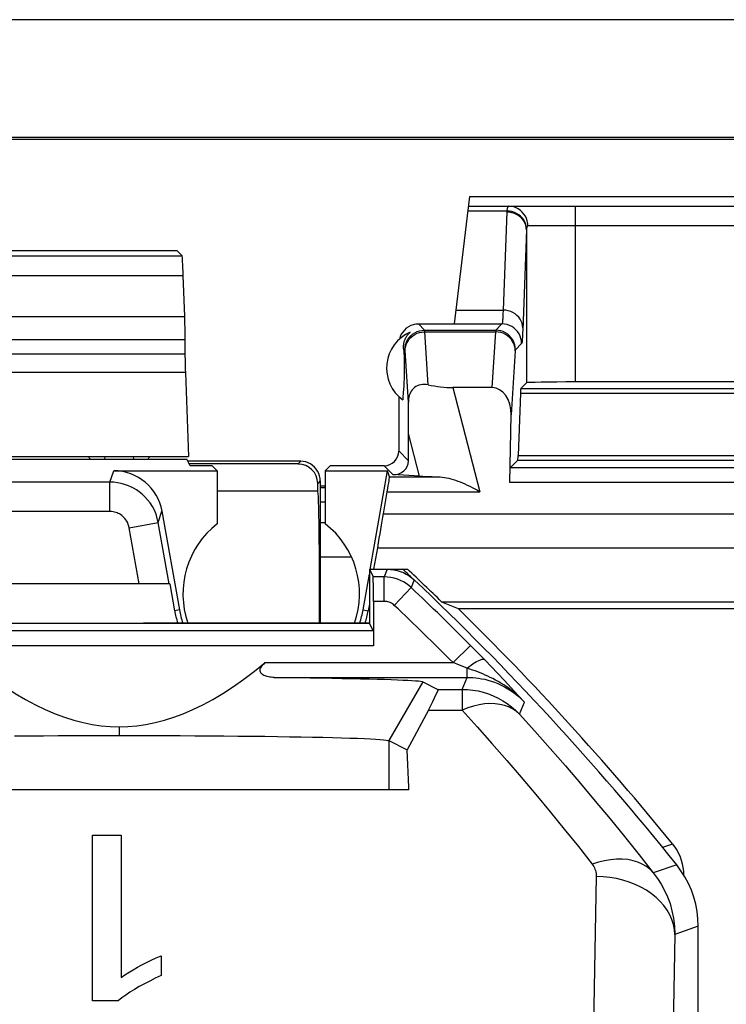
# Model space of a CAD drawing. Units: millimetres. Extents: x -22.4 to 22.4, y 39.4 to 92.1.
# Drawn here: x 4.2 to 11.4, y 82 to 92.1 of the extents above; entities that cross this region are included whole.
import ezdxf

# ---------------------------------------------------------------- set-up
doc = ezdxf.new("R2010")
doc.units = ezdxf.units.MM
doc.header["$LTSCALE"] = 16.335
doc.layers.get('0').update_dxf_attribs({"linetype": 'CONTINUOUS'})
for name, color, linetype in [('ASSI', 7, 'CONTINUOUS'), ('DRAFT', 7, 'CONTINUOUS'), ('RACCORDO', 7, 'CONTINUOUS'), ('SMUSSO', 7, 'CONTINUOUS')]:
    doc.layers.add(name, color=color, linetype=linetype)

msp = doc.modelspace()

# ---------------------------------------------------------------- linework, layer by layer
at = {"color": 7, "linetype": 'CONTINUOUS'}
for p, q in [((8.201, 84.235), (2.299, 84.235)), ((8.201, 84.235), (8.201, 84.262)), ((4.98, 82.083), (4.98, 83.773)), ((4.98, 83.773), (5.271, 83.773)), ((5.271, 83.773), (5.271, 82.323)), ((5.679, 82.544), (5.679, 82.342)), ((5.24, 82.083), (4.98, 82.083))]:
    msp.add_line(p, q, dxfattribs=at)
for points in [[(5.271, 82.323), (5.31, 82.35), (5.351, 82.376), (5.393, 82.401), (5.436, 82.427), (5.482, 82.451), (5.529, 82.475), (5.577, 82.499), (5.627, 82.522), (5.679, 82.544)], [(5.679, 82.342), (5.619, 82.314), (5.562, 82.286), (5.508, 82.258), (5.456, 82.23), (5.406, 82.201), (5.36, 82.172), (5.317, 82.142), (5.277, 82.113), (5.24, 82.083)]]:
    msp.add_lwpolyline(points, dxfattribs=at)
at = {"layer": 'ASSI', "color": 7, "linetype": 'CONTINUOUS'}
for p, q in [((8.149, 88.736), (8.149, 88.73)), ((8.149, 88.73), (8.151, 88.702)), ((8.151, 88.702), (8.152, 88.68)), ((8.152, 88.68), (8.153, 88.659)), ((8.153, 88.659), (8.154, 88.644)), ((8.154, 88.644), (8.154, 88.628)), ((8.154, 88.628), (8.155, 88.611)), ((8.155, 88.611), (8.155, 88.594)), ((8.155, 88.594), (8.155, 88.582)), ((8.155, 88.582), (8.156, 88.568)), ((8.156, 88.568), (8.156, 88.554)), ((8.156, 88.554), (8.156, 88.538)), ((8.155, 88.452), (8.154, 88.436)), ((8.156, 88.494), (8.155, 88.481)), ((8.155, 88.481), (8.155, 88.469)), ((8.155, 88.469), (8.155, 88.452)), ((8.156, 88.538), (8.156, 88.523)), ((8.156, 88.523), (8.156, 88.508)), ((8.156, 88.508), (8.156, 88.494)), ((8.15, 88.35), (8.148, 88.321)), ((8.151, 88.378), (8.15, 88.35)), ((8.152, 88.399), (8.151, 88.378)), ((8.153, 88.42), (8.152, 88.399)), ((8.154, 88.436), (8.153, 88.42)), ((8.1, 88.244), (8.1, 87.69)), ((8.145, 88.283), (8.142, 88.234)), ((8.148, 88.321), (8.145, 88.283)), ((8.142, 88.234), (8.14, 88.211)), ((7.8, 86.485), (7.8, 85.935)), ((7.8, 86.485), (7.839, 86.407)), ((7.8, 86.485), (7.982, 86.485)), ((7.841, 86.157), (7.841, 85.705)), ((4.06, 85.935), (7.8, 85.935)), ((7.84, 85.855), (7.8, 85.935)), ((8.885, 85.653), (8.835, 85.704)), ((8.948, 85.588), (8.885, 85.653)), ((8.975, 85.56), (8.948, 85.588)), ((8.345, 85.337), (8.499, 85.26)), ((8.401, 85.049), (8.186, 84.643)), ((7.998, 84.737), (8.186, 84.643)), ((8.201, 84.262), (8.186, 84.643)), ((8.201, 84.235), (2.299, 84.235)), ((8.201, 84.235), (8.201, 84.262)), ((4.98, 82.083), (4.98, 83.773)), ((4.98, 83.773), (5.271, 83.773)), ((5.271, 83.773), (5.271, 82.323)), ((11.15, 48.623), (11.15, 82.846)), ((5.679, 82.544), (5.679, 82.342)), ((5.24, 82.083), (4.98, 82.083))]:
    msp.add_line(p, q, dxfattribs=at)
at = {"layer": 'ASSI', "color": 250, "linetype": 'CONTINUOUS'}
for p, q in [((8.162, 88.722), (8.149, 88.736)), ((7.982, 86.485), (7.951, 86.407)), ((7.951, 86.407), (7.839, 86.407)), ((7.951, 86.157), (7.951, 86.407)), ((8.257, 86.375), (8.226, 86.297)), ((8.054, 86.116), (8.226, 86.297)), ((7.951, 86.157), (7.841, 86.157)), ((7.84, 85.855), (-7.84, 85.855)), ((7.841, 85.705), (-7.841, 85.705)), ((8.653, 85.532), (8.83, 85.708)), ((8.835, 85.704), (8.83, 85.708)), ((6.739, 85.532), (8.653, 85.532)), ((8.719, 85.507), (8.653, 85.532)), ((9.045, 85.488), (8.975, 85.56)), ((8.797, 85.477), (8.719, 85.507)), ((8.797, 85.382), (8.797, 85.477)), ((9.104, 85.426), (9.045, 85.488)), ((6.831, 85.382), (8.797, 85.382)), ((8.345, 85.337), (7.998, 84.737)), ((8.744, 85.26), (8.797, 85.382)), ((9.175, 85.351), (9.104, 85.426)), ((9.246, 85.275), (9.175, 85.351)), ((8.499, 85.26), (8.744, 85.26)), ((8.744, 85.26), (8.744, 85.049)), ((9.32, 85.195), (9.246, 85.275)), ((9.38, 85.13), (9.32, 85.195)), ((9.328, 85.007), (9.38, 85.13)), ((8.401, 85.049), (8.744, 85.049)), ((5.25, 84.879), (5.25, 84.789)), ((7.998, 84.737), (7.998, 84.235)), ((10.931, 83.47), (10.693, 83.39)), ((10.112, 83.351), (10.083, 81.836)), ((11.15, 82.846), (10.912, 82.762)), ((10.912, 82.762), (10.879, 81.065))]:
    msp.add_line(p, q, dxfattribs=at)
at = {"layer": 'ASSI', "color": 7, "linetype": 'CONTINUOUS'}
for points in [[(8.149, 88.736), (8.148, 88.744), (8.148, 88.753), (8.148, 88.761), (8.149, 88.769), (8.15, 88.777), (8.151, 88.784), (8.152, 88.792), (8.154, 88.799), (8.156, 88.807), (8.158, 88.814), (8.161, 88.821), (8.163, 88.828), (8.166, 88.835), (8.169, 88.842), (8.173, 88.848), (8.177, 88.855), (8.181, 88.861), (8.185, 88.867), (8.189, 88.873), (8.194, 88.879), (8.199, 88.885), (8.205, 88.891), (8.211, 88.896), (8.217, 88.902)], [(7.982, 86.485), (8.016, 86.483), (8.049, 86.479), (8.082, 86.472), (8.114, 86.462), (8.146, 86.45), (8.176, 86.435), (8.204, 86.417), (8.232, 86.397), (8.257, 86.375)], [(3.761, 85.532), (3.871, 85.444), (3.979, 85.363), (4.086, 85.288), (4.192, 85.219), (4.295, 85.158), (4.398, 85.102), (4.498, 85.054), (4.597, 85.011), (4.694, 84.975), (4.789, 84.945), (4.883, 84.921), (4.975, 84.902), (5.068, 84.889), (5.159, 84.881), (5.25, 84.879)], [(5.25, 84.879), (5.34, 84.881), (5.432, 84.889), (5.524, 84.902), (5.617, 84.921), (5.711, 84.945), (5.806, 84.975), (5.903, 85.011), (6.002, 85.053), (6.102, 85.102), (6.204, 85.157), (6.308, 85.219), (6.414, 85.288), (6.521, 85.362), (6.629, 85.444), (6.739, 85.532)], [(6.831, 85.382), (6.815, 85.382), (6.801, 85.383), (6.787, 85.385), (6.773, 85.387), (6.76, 85.39), (6.748, 85.393), (6.737, 85.397), (6.726, 85.401), (6.716, 85.407), (6.707, 85.413), (6.699, 85.42), (6.693, 85.427), (6.689, 85.436), (6.686, 85.445), (6.686, 85.455), (6.687, 85.465), (6.691, 85.475), (6.696, 85.484), (6.701, 85.493), (6.708, 85.501), (6.715, 85.509), (6.722, 85.517), (6.73, 85.525), (6.739, 85.532)], [(6.831, 85.382), (6.956, 85.381), (7.078, 85.379), (7.195, 85.378), (7.307, 85.376), (7.416, 85.374), (7.519, 85.372), (7.617, 85.37), (7.71, 85.368), (7.797, 85.366), (7.878, 85.364), (7.953, 85.362), (8.022, 85.36), (8.085, 85.357), (8.141, 85.355), (8.191, 85.352), (8.234, 85.35), (8.27, 85.347), (8.299, 85.345), (8.321, 85.342), (8.337, 85.34), (8.345, 85.337)], [(4.183, 84.785), (4.329, 84.786), (4.478, 84.787), (4.629, 84.788), (4.783, 84.789), (4.937, 84.789), (5.093, 84.789), (5.25, 84.789)], [(5.25, 84.789), (5.406, 84.789), (5.562, 84.789), (5.718, 84.789), (5.871, 84.788), (6.023, 84.787), (6.172, 84.786), (6.318, 84.785), (6.461, 84.784), (6.599, 84.782), (6.734, 84.781), (6.863, 84.779), (6.987, 84.777), (7.106, 84.775), (7.219, 84.773), (7.325, 84.771), (7.424, 84.768), (7.517, 84.766), (7.602, 84.763), (7.679, 84.761), (7.749, 84.758), (7.81, 84.755), (7.863, 84.752), (7.908, 84.749), (7.944, 84.746), (7.97, 84.743), (7.989, 84.74), (7.998, 84.737)], [(11.15, 82.846), (11.147, 82.921), (11.139, 82.995), (11.125, 83.069), (11.105, 83.141), (11.081, 83.212), (11.05, 83.281), (11.015, 83.347), (10.975, 83.41), (10.931, 83.47)], [(5.271, 82.323), (5.31, 82.35), (5.351, 82.376), (5.393, 82.401), (5.436, 82.427), (5.482, 82.451), (5.529, 82.475), (5.577, 82.499), (5.627, 82.522), (5.679, 82.544)], [(5.679, 82.342), (5.619, 82.314), (5.562, 82.286), (5.508, 82.258), (5.456, 82.23), (5.406, 82.201), (5.36, 82.172), (5.317, 82.142), (5.277, 82.113), (5.24, 82.083)]]:
    msp.add_lwpolyline(points, dxfattribs=at)
at = {"layer": 'ASSI', "color": 250, "linetype": 'CONTINUOUS'}
for points in [[(8.226, 86.297), (8.201, 86.319), (8.174, 86.339), (8.146, 86.356), (8.116, 86.371), (8.085, 86.384), (8.052, 86.394), (8.019, 86.401), (7.985, 86.405), (7.951, 86.407)], [(8.054, 86.116), (8.045, 86.124), (8.035, 86.131), (8.024, 86.138), (8.013, 86.144), (8.001, 86.148), (7.989, 86.152), (7.977, 86.155), (7.964, 86.156), (7.951, 86.157)], [(8.797, 85.477), (8.817, 85.493), (8.836, 85.508), (8.856, 85.522), (8.874, 85.534), (8.892, 85.544), (8.909, 85.552), (8.924, 85.559), (8.938, 85.563), (8.95, 85.566), (8.96, 85.566), (8.969, 85.564), (8.975, 85.56)], [(9.38, 85.13), (9.349, 85.161), (9.319, 85.19), (9.289, 85.217), (9.258, 85.241), (9.228, 85.264), (9.199, 85.285), (9.169, 85.305), (9.141, 85.323), (9.112, 85.34), (9.085, 85.355), (9.058, 85.369), (9.032, 85.382), (9.006, 85.394), (8.981, 85.406), (8.956, 85.417), (8.93, 85.427), (8.905, 85.437), (8.879, 85.447), (8.852, 85.457), (8.825, 85.467), (8.797, 85.477)], [(8.797, 85.382), (8.825, 85.382), (8.854, 85.38), (8.883, 85.377), (8.913, 85.373), (8.944, 85.368), (8.976, 85.362), (9.008, 85.354), (9.041, 85.344), (9.074, 85.332), (9.108, 85.319), (9.142, 85.304), (9.176, 85.286), (9.211, 85.266), (9.245, 85.244), (9.28, 85.22), (9.314, 85.193), (9.347, 85.163), (9.38, 85.13)], [(8.744, 85.26), (8.799, 85.258), (8.853, 85.253), (8.907, 85.244), (8.96, 85.231), (9.012, 85.214), (9.062, 85.194), (9.112, 85.171), (9.159, 85.144), (9.205, 85.114), (9.248, 85.081), (9.289, 85.046), (9.328, 85.007)], [(9.328, 85.007), (9.295, 85.036), (9.259, 85.061), (9.219, 85.081), (9.176, 85.096), (9.129, 85.107), (9.08, 85.113), (9.028, 85.114), (8.973, 85.111), (8.918, 85.102), (8.861, 85.089), (8.803, 85.071), (8.744, 85.049)], [(8.744, 85.049), (8.897, 84.879), (9.049, 84.708), (9.2, 84.536), (9.348, 84.363), (9.496, 84.188), (9.642, 84.012), (9.786, 83.835), (9.929, 83.657), (10.07, 83.477)], [(9.328, 85.007), (9.486, 84.833), (9.642, 84.656), (9.797, 84.479), (9.95, 84.301), (10.102, 84.121), (10.252, 83.94), (10.401, 83.758), (10.548, 83.574), (10.693, 83.39)], [(10.693, 83.39), (10.661, 83.424), (10.623, 83.453), (10.581, 83.478), (10.536, 83.498), (10.486, 83.513), (10.433, 83.524), (10.377, 83.529), (10.319, 83.529), (10.258, 83.523), (10.196, 83.513), (10.133, 83.498), (10.07, 83.477)], [(10.07, 83.477), (10.078, 83.466), (10.086, 83.454), (10.092, 83.441), (10.098, 83.428), (10.103, 83.414), (10.107, 83.399), (10.109, 83.384), (10.111, 83.368), (10.112, 83.351)], [(10.912, 82.762), (10.908, 82.813), (10.898, 82.864), (10.882, 82.913), (10.861, 82.962), (10.834, 83.009), (10.801, 83.055), (10.764, 83.098), (10.721, 83.138), (10.674, 83.176), (10.623, 83.211), (10.567, 83.242), (10.509, 83.27), (10.447, 83.294), (10.383, 83.314), (10.317, 83.33), (10.249, 83.341), (10.181, 83.348), (10.112, 83.351)], [(10.693, 83.39), (10.735, 83.333), (10.774, 83.273), (10.808, 83.209), (10.838, 83.143), (10.863, 83.075), (10.883, 83.003), (10.899, 82.926), (10.908, 82.845), (10.912, 82.762)]]:
    msp.add_lwpolyline(points, dxfattribs=at)
at = {"layer": 'ASSI', "color": 7, "linetype": 'CONTINUOUS'}
for centre, radius, start, end in [((8.375, 88.535), 0.4, 113.2632, 234.0462), ((-11.25, 65.735), 28.4, 38.6457, 46.6177)]:
    msp.add_arc(centre, radius, start, end, dxfattribs=at)
at = {"layer": 'ASSI', "color": 250, "linetype": 'CONTINUOUS'}
for radius in [28.322, 28.072]:
    msp.add_arc((-11.25, 65.735), radius, 44.8481, 46.5542, dxfattribs=at)
at = {"layer": 'ASSI', "color": 7, "linetype": 'CONTINUOUS'}
for centre, major_axis, ratio, start_param, end_param in [((8.3, 88.785), (0.141, -0.141), 0.999695, 2.356347, 3.430945), ((8.3, 88.785), (-0.141, 0.141), 0.999695, 0.289352, 0.55694), ((7.839, 86.157), (0, 0.25), 0.008727, -1.570796, -0.017453), ((8.036, 84.46), (0.463, 0.8), 0.033728, -0.723994, 0.002063)]:
    msp.add_ellipse(centre, major_axis=major_axis, ratio=ratio, start_param=start_param, end_param=end_param, dxfattribs=at)
at = {"layer": 'DRAFT', "color": 7, "linetype": 'CONTINUOUS'}
for p, q in [((21.25, 90.887), (-21.25, 90.887)), ((21.236, 90.866), (-21.236, 90.866)), ((3.45, 89.735), (5.837, 89.735)), ((3.184, 87.635), (5.956, 87.635)), ((5.974, 87.54), (5.941, 87.607)), ((6.198, 87.54), (5.974, 87.54)), ((6.25, 87.488), (6.198, 87.54)), ((7.35, 87.488), (7.402, 87.54)), ((7.95, 87.54), (7.402, 87.54)), ((5.195, 87.488), (6.25, 87.488)), ((6.25, 87.488), (6.25, 86.947)), ((7.35, 87.488), (7.35, 86.947)), ((7.35, 87.488), (7.986, 87.488)), ((7.808, 86.483), (7.986, 87.488)), ((6.25, 87.285), (7.274, 87.285)), ((7.736, 86.07), (7.8, 86.435)), ((7.8, 86.485), (7.8, 85.935)), ((7.982, 86.485), (8.187, 86.485)), ((5.768, 86.335), (5.816, 86.061)), ((8.536, 86.153), (8.703, 86.085)), ((8.536, 86.153), (15.018, 86.153)), ((7.8, 86.128), (7.788, 86.06)), ((8.703, 86.085), (14.95, 86.085)), ((7.8, 85.935), (5.5, 85.935))]:
    msp.add_line(p, q, dxfattribs=at)
at = {"layer": 'DRAFT', "color": 250, "linetype": 'CONTINUOUS'}
for p, q in [((5.864, 86.07), (5.816, 86.061)), ((7.736, 86.07), (7.788, 86.06)), ((7.998, 84.737), (7.998, 84.235))]:
    msp.add_line(p, q, dxfattribs=at)
at = {"layer": 'DRAFT', "color": 7, "linetype": 'CONTINUOUS'}
for centre, radius, start, end in [((6.8, 86.235), 0.9, 127.6699, 199.4954), ((6.8, 86.235), 0.9, 340.5046, 52.3301), ((-11.25, 65.735), 28.432, 45.901, 46.8708), ((6.8, 86.235), 0.999, 190, 197.5043), ((6.8, 86.235), 0.95, 190, 198.4264), ((6.8, 86.235), 0.95, 341.5736, 350), ((6.8, 86.235), 1.003, 342.6003, 350)]:
    msp.add_arc(centre, radius, start, end, dxfattribs=at)
msp.add_ellipse((7.274, 86.235), major_axis=(0, 1.05), ratio=0.017455, start_param=-1.86083, end_param=0, dxfattribs=at)
at = {"layer": 'RACCORDO', "color": 7, "linetype": 'CONTINUOUS'}
for p, q in [((21.803, 92.087), (-21.803, 92.087)), ((8.666, 88.985), (8.825, 90.285)), ((8.825, 90.285), (13.675, 90.285)), ((8.813, 90.185), (13.687, 90.185)), ((5.893, 89.68), (5.837, 89.735)), ((5.918, 89.06), (5.903, 89.48)), ((8.3, 88.985), (8.666, 88.985)), ((5.922, 88.678), (5.924, 88.825)), ((5.926, 88.49), (5.956, 87.635)), ((9.401, 88.385), (9.343, 88.327)), ((12.599, 88.394), (9.901, 88.394)), ((9.049, 88.337), (8.651, 88.337)), ((9.339, 88.281), (9.315, 87.643)), ((9.232, 87.37), (9.244, 88.059)), ((8.2, 87.591), (8.2, 87.867)), ((3.272, 87.607), (5.941, 87.607)), ((7.1, 87.585), (5.952, 87.585)), ((7.074, 87.558), (5.965, 87.558)), ((9.312, 87.596), (9.238, 87.523)), ((8.006, 87.427), (7.986, 87.488)), ((8.312, 87.433), (8.039, 87.451)), ((7.274, 87.285), (7.274, 87.358)), ((7.3, 87.385), (7.298, 87.411)), ((7.3, 87.385), (7.3, 85.935)), ((7.3, 87.335), (7.35, 87.335)), ((7.3, 87.319), (7.35, 87.319)), ((7.945, 87.051), (7.982, 87.274)), ((5.687, 87.075), (5.864, 86.07)), ((5.759, 86.335), (5.649, 86.96)), ((7.846, 86.485), (7.885, 86.704)), ((7.8, 86.485), (7.839, 86.407)), ((7.8, 86.485), (7.982, 86.485)), ((5.768, 86.335), (-5.768, 86.335)), ((7.841, 86.157), (7.841, 85.705)), ((4.06, 85.935), (5.5, 85.935)), ((7.84, 85.855), (7.8, 85.935)), ((8.885, 85.653), (8.835, 85.704)), ((8.948, 85.588), (8.885, 85.653)), ((8.975, 85.56), (8.948, 85.588)), ((8.345, 85.337), (8.499, 85.26)), ((8.401, 85.049), (8.186, 84.643)), ((10.999, 83.406), (11, 83.368)), ((11.15, 48.623), (11.15, 82.846))]:
    msp.add_line(p, q, dxfattribs=at)
at = {"layer": 'RACCORDO', "color": 250, "linetype": 'CONTINUOUS'}
for p, q in [((9.901, 88.394), (9.901, 90.185)), ((8.807, 90.138), (9.202, 90.138)), ((13.085, 89.985), (9.415, 89.985)), ((9.401, 89.945), (9.401, 88.385)), ((3.504, 89.68), (5.893, 89.68)), ((3.508, 89.48), (5.903, 89.48)), ((-5.918, 89.06), (5.918, 89.06)), ((8.683, 89.126), (9.163, 89.126)), ((8.362, 88.922), (8.3, 88.985)), ((8.666, 88.986), (9.151, 88.986)), ((9.151, 88.986), (9.088, 88.922)), ((8.362, 88.922), (9.088, 88.922)), ((8.399, 88.365), (8.364, 88.905)), ((8.364, 88.905), (9.086, 88.905)), ((9.086, 88.905), (9.049, 88.337)), ((5.924, 88.825), (3.137, 88.825)), ((9.351, 88.786), (9.288, 88.722)), ((5.922, 88.678), (3.148, 88.678)), ((8.198, 88.188), (8.164, 88.714)), ((9.286, 88.712), (9.244, 88.059)), ((5.926, 88.49), (3.15, 88.49)), ((8.651, 88.337), (8.926, 87.274)), ((9.339, 88.281), (13.161, 88.281)), ((9.343, 88.327), (13.157, 88.327)), ((8.312, 87.433), (8.2, 87.867)), ((8.1, 87.69), (8.2, 87.591)), ((9.315, 87.643), (13.185, 87.643)), ((5.105, 87.607), (5.108, 87.635)), ((5.392, 87.635), (5.395, 87.607)), ((7.1, 87.585), (7.074, 87.558)), ((7.95, 87.54), (8.039, 87.451)), ((9.312, 87.596), (13.188, 87.596)), ((5.157, 87.373), (5.195, 87.488)), ((9.238, 87.523), (13.268, 87.523)), ((5.157, 87.373), (-5.157, 87.373)), ((5.157, 87.073), (5.157, 87.373)), ((7.3, 87.385), (7.274, 87.358)), ((8.006, 87.427), (8.5, 87.427)), ((13.465, 87.37), (9.232, 87.37)), ((7.982, 87.274), (8.926, 87.274)), ((7.3, 87.173), (7.35, 87.173)), ((5.157, 87.073), (-5.157, 87.073)), ((5.649, 86.96), (5.687, 87.075)), ((7.945, 87.051), (16.384, 87.051)), ((5.354, 86.907), (5.649, 86.96)), ((7.35, 86.959), (7.3, 86.959)), ((5.455, 86.335), (5.354, 86.907)), ((7.885, 86.704), (16.382, 86.704)), ((7.619, 86.606), (7.3, 86.606)), ((7.982, 86.485), (7.951, 86.407)), ((7.951, 86.407), (7.839, 86.407)), ((7.951, 86.157), (7.951, 86.407)), ((8.257, 86.375), (8.226, 86.297)), ((8.054, 86.116), (8.226, 86.297)), ((7.951, 86.157), (7.841, 86.157)), ((7.84, 85.855), (-7.84, 85.855)), ((7.841, 85.705), (-7.841, 85.705)), ((8.653, 85.532), (8.83, 85.708)), ((8.835, 85.704), (8.83, 85.708)), ((6.739, 85.532), (8.653, 85.532)), ((8.719, 85.507), (8.653, 85.532)), ((9.045, 85.488), (8.975, 85.56)), ((8.797, 85.477), (8.719, 85.507)), ((8.797, 85.382), (8.797, 85.477)), ((9.104, 85.426), (9.045, 85.488)), ((6.831, 85.382), (8.797, 85.382)), ((8.744, 85.26), (8.797, 85.382)), ((9.175, 85.351), (9.104, 85.426)), ((9.246, 85.275), (9.175, 85.351)), ((8.499, 85.26), (8.744, 85.26)), ((8.744, 85.26), (8.744, 85.049)), ((9.32, 85.195), (9.246, 85.275)), ((9.38, 85.13), (9.32, 85.195)), ((9.328, 85.007), (9.38, 85.13)), ((8.401, 85.049), (8.744, 85.049)), ((10.888, 83.683), (10.787, 83.648)), ((10.931, 83.47), (10.693, 83.39)), ((10.112, 83.351), (10.083, 81.836)), ((11.15, 82.846), (10.912, 82.762)), ((10.912, 82.762), (10.879, 81.065))]:
    msp.add_line(p, q, dxfattribs=at)
for points in [[(9.22, 90.185), (9.218, 90.184), (9.216, 90.183), (9.213, 90.182), (9.212, 90.18), (9.21, 90.178), (9.209, 90.175), (9.207, 90.172), (9.206, 90.168), (9.205, 90.164), (9.204, 90.16), (9.204, 90.156), (9.203, 90.152), (9.202, 90.147), (9.202, 90.142), (9.202, 90.138)], [(9.415, 89.985), (9.413, 90.011), (9.408, 90.036), (9.4, 90.061), (9.389, 90.085), (9.374, 90.106), (9.358, 90.126), (9.339, 90.143), (9.317, 90.158), (9.295, 90.169), (9.271, 90.178), (9.246, 90.183), (9.22, 90.185)], [(9.202, 90.138), (9.202, 90.136), (9.201, 90.135), (9.201, 90.134), (9.201, 90.132), (9.201, 90.131), (9.201, 90.13), (9.201, 90.129), (9.201, 90.127), (9.163, 89.126)], [(9.401, 89.945), (9.399, 89.968), (9.394, 89.991), (9.385, 90.014), (9.373, 90.035), (9.359, 90.055), (9.342, 90.072), (9.322, 90.088), (9.3, 90.101), (9.277, 90.112), (9.252, 90.119), (9.227, 90.124), (9.201, 90.126)], [(9.401, 89.956), (9.399, 89.98), (9.394, 90.003), (9.385, 90.025), (9.373, 90.046), (9.359, 90.065), (9.341, 90.083), (9.322, 90.099), (9.3, 90.112), (9.277, 90.123), (9.253, 90.131), (9.227, 90.136), (9.202, 90.138)], [(9.415, 89.985), (9.413, 89.984), (9.411, 89.984), (9.41, 89.983), (9.409, 89.982), (9.407, 89.98), (9.406, 89.979), (9.405, 89.977), (9.405, 89.975), (9.404, 89.972), (9.403, 89.97), (9.403, 89.967), (9.402, 89.965), (9.402, 89.962), (9.402, 89.959), (9.401, 89.956)], [(9.401, 89.956), (9.401, 89.955), (9.401, 89.954), (9.401, 89.953), (9.401, 89.951), (9.401, 89.95), (9.401, 89.949), (9.401, 89.947), (9.401, 89.946), (9.401, 89.945)], [(9.401, 89.945), (9.362, 88.921), (9.361, 88.899), (9.36, 88.879), (9.36, 88.861), (9.359, 88.846), (9.358, 88.832), (9.357, 88.82), (9.356, 88.809), (9.355, 88.8), (9.354, 88.794), (9.352, 88.789), (9.351, 88.786)], [(9.163, 89.126), (9.161, 89.085), (9.161, 89.068), (9.16, 89.053), (9.159, 89.039), (9.158, 89.027), (9.157, 89.016), (9.156, 89.006), (9.155, 88.999), (9.154, 88.992), (9.153, 88.988), (9.151, 88.986)], [(9.363, 88.945), (9.361, 88.968), (9.356, 88.992), (9.348, 89.014), (9.336, 89.035), (9.322, 89.055), (9.304, 89.073), (9.285, 89.088), (9.263, 89.101), (9.24, 89.112), (9.215, 89.12), (9.189, 89.125), (9.163, 89.126)], [(9.351, 88.786), (9.35, 88.812), (9.344, 88.838), (9.336, 88.862), (9.325, 88.886), (9.31, 88.908), (9.293, 88.927), (9.273, 88.945), (9.251, 88.959), (9.228, 88.971), (9.203, 88.979), (9.177, 88.984), (9.151, 88.986)], [(8.162, 88.722), (8.164, 88.748), (8.169, 88.774), (8.178, 88.799), (8.189, 88.822), (8.204, 88.844), (8.221, 88.864), (8.241, 88.881), (8.262, 88.895), (8.286, 88.907), (8.311, 88.915), (8.336, 88.92), (8.362, 88.922)], [(8.164, 88.712), (8.165, 88.737), (8.171, 88.762), (8.179, 88.786), (8.191, 88.808), (8.205, 88.829), (8.223, 88.848), (8.242, 88.865), (8.264, 88.879), (8.287, 88.89), (8.312, 88.898), (8.338, 88.903), (8.364, 88.905)], [(8.364, 88.905), (8.364, 88.908), (8.363, 88.911), (8.363, 88.914), (8.363, 88.916), (8.363, 88.918), (8.363, 88.919), (8.363, 88.921), (8.363, 88.922), (8.362, 88.922)], [(9.088, 88.922), (9.087, 88.922), (9.087, 88.921), (9.087, 88.92), (9.087, 88.919), (9.087, 88.917), (9.087, 88.915), (9.087, 88.912), (9.087, 88.909), (9.086, 88.905)], [(9.286, 88.712), (9.285, 88.737), (9.279, 88.762), (9.271, 88.786), (9.259, 88.808), (9.245, 88.829), (9.227, 88.848), (9.208, 88.865), (9.186, 88.879), (9.163, 88.89), (9.138, 88.898), (9.112, 88.903), (9.086, 88.905)], [(9.288, 88.722), (9.286, 88.748), (9.281, 88.774), (9.272, 88.799), (9.261, 88.822), (9.246, 88.844), (9.229, 88.864), (9.209, 88.881), (9.188, 88.895), (9.164, 88.907), (9.139, 88.915), (9.114, 88.92), (9.088, 88.922)], [(8.164, 88.714), (8.163, 88.716), (8.163, 88.717), (8.163, 88.718), (8.163, 88.72), (8.163, 88.721), (8.163, 88.721), (8.163, 88.722), (8.162, 88.722)], [(9.288, 88.722), (9.287, 88.722), (9.287, 88.722), (9.287, 88.721), (9.287, 88.72), (9.287, 88.719), (9.287, 88.718), (9.287, 88.716), (9.286, 88.714), (9.286, 88.712)], [(5.649, 86.96), (5.639, 87.003), (5.626, 87.046), (5.609, 87.086), (5.589, 87.124), (5.565, 87.161), (5.54, 87.193), (5.513, 87.223), (5.485, 87.249), (5.456, 87.273), (5.427, 87.293), (5.398, 87.31), (5.368, 87.326), (5.337, 87.339), (5.305, 87.35), (5.271, 87.359), (5.235, 87.367), (5.196, 87.371), (5.157, 87.373)], [(5.354, 86.907), (5.349, 86.925), (5.344, 86.942), (5.338, 86.958), (5.329, 86.973), (5.32, 86.988), (5.31, 87.001), (5.299, 87.013), (5.288, 87.023), (5.277, 87.033), (5.265, 87.041), (5.253, 87.048), (5.241, 87.054), (5.229, 87.059), (5.216, 87.064), (5.202, 87.067), (5.188, 87.07), (5.173, 87.072), (5.157, 87.073)], [(8.226, 86.297), (8.201, 86.319), (8.174, 86.339), (8.146, 86.356), (8.116, 86.371), (8.085, 86.384), (8.052, 86.394), (8.019, 86.401), (7.985, 86.405), (7.951, 86.407)], [(8.054, 86.116), (8.045, 86.124), (8.035, 86.131), (8.024, 86.138), (8.013, 86.144), (8.001, 86.148), (7.989, 86.152), (7.977, 86.155), (7.964, 86.156), (7.951, 86.157)], [(8.797, 85.477), (8.817, 85.493), (8.836, 85.508), (8.856, 85.522), (8.874, 85.534), (8.892, 85.544), (8.909, 85.552), (8.924, 85.559), (8.938, 85.563), (8.95, 85.566), (8.96, 85.566), (8.969, 85.564), (8.975, 85.56)], [(9.38, 85.13), (9.349, 85.161), (9.319, 85.19), (9.289, 85.217), (9.258, 85.241), (9.228, 85.264), (9.199, 85.285), (9.169, 85.305), (9.141, 85.323), (9.112, 85.34), (9.085, 85.355), (9.058, 85.369), (9.032, 85.382), (9.006, 85.394), (8.981, 85.406), (8.956, 85.417), (8.93, 85.427), (8.905, 85.437), (8.879, 85.447), (8.852, 85.457), (8.825, 85.467), (8.797, 85.477)], [(8.797, 85.382), (8.825, 85.382), (8.854, 85.38), (8.883, 85.377), (8.913, 85.373), (8.944, 85.368), (8.976, 85.362), (9.008, 85.354), (9.041, 85.344), (9.074, 85.332), (9.108, 85.319), (9.142, 85.304), (9.176, 85.286), (9.211, 85.266), (9.245, 85.244), (9.28, 85.22), (9.314, 85.193), (9.347, 85.163), (9.38, 85.13)], [(8.744, 85.26), (8.799, 85.258), (8.853, 85.253), (8.907, 85.244), (8.96, 85.231), (9.012, 85.214), (9.062, 85.194), (9.112, 85.171), (9.159, 85.144), (9.205, 85.114), (9.248, 85.081), (9.289, 85.046), (9.328, 85.007)], [(9.328, 85.007), (9.295, 85.036), (9.259, 85.061), (9.219, 85.081), (9.176, 85.096), (9.129, 85.107), (9.08, 85.113), (9.028, 85.114), (8.973, 85.111), (8.918, 85.102), (8.861, 85.089), (8.803, 85.071), (8.744, 85.049)], [(8.744, 85.049), (8.897, 84.879), (9.049, 84.708), (9.2, 84.536), (9.348, 84.363), (9.496, 84.188), (9.642, 84.012), (9.786, 83.835), (9.929, 83.657), (10.07, 83.477)], [(9.328, 85.007), (9.486, 84.833), (9.642, 84.656), (9.797, 84.479), (9.95, 84.301), (10.102, 84.121), (10.252, 83.94), (10.401, 83.758), (10.548, 83.574), (10.693, 83.39)], [(10.693, 83.39), (10.661, 83.424), (10.623, 83.453), (10.581, 83.478), (10.536, 83.498), (10.486, 83.513), (10.433, 83.524), (10.377, 83.529), (10.319, 83.529), (10.258, 83.523), (10.196, 83.513), (10.133, 83.498), (10.07, 83.477)], [(10.07, 83.477), (10.078, 83.466), (10.086, 83.454), (10.092, 83.441), (10.098, 83.428), (10.103, 83.414), (10.107, 83.399), (10.109, 83.384), (10.111, 83.368), (10.112, 83.351)], [(10.912, 82.762), (10.908, 82.813), (10.898, 82.864), (10.882, 82.913), (10.861, 82.962), (10.834, 83.009), (10.801, 83.055), (10.764, 83.098), (10.721, 83.138), (10.674, 83.176), (10.623, 83.211), (10.567, 83.242), (10.509, 83.27), (10.447, 83.294), (10.383, 83.314), (10.317, 83.33), (10.249, 83.341), (10.181, 83.348), (10.112, 83.351)], [(10.693, 83.39), (10.735, 83.333), (10.774, 83.273), (10.808, 83.209), (10.838, 83.143), (10.863, 83.075), (10.883, 83.003), (10.899, 82.926), (10.908, 82.845), (10.912, 82.762)]]:
    msp.add_lwpolyline(points, dxfattribs=at)
at = {"layer": 'RACCORDO', "color": 7, "linetype": 'CONTINUOUS'}
for points in [[(8.399, 88.365), (8.379, 88.368), (8.36, 88.369), (8.341, 88.369), (8.323, 88.366), (8.305, 88.361), (8.289, 88.354), (8.274, 88.346), (8.26, 88.337), (8.248, 88.326), (8.237, 88.314), (8.227, 88.3), (8.219, 88.286), (8.212, 88.271), (8.207, 88.255), (8.202, 88.239), (8.2, 88.222), (8.198, 88.205), (8.198, 88.188)], [(7.298, 87.411), (7.293, 87.436), (7.285, 87.461), (7.273, 87.484), (7.259, 87.506), (7.241, 87.526), (7.222, 87.543), (7.2, 87.558), (7.176, 87.569), (7.152, 87.578), (7.126, 87.583), (7.1, 87.585)], [(8.5, 87.427), (8.521, 87.426), (8.542, 87.424), (8.564, 87.421), (8.586, 87.417), (8.608, 87.412), (8.631, 87.406), (8.654, 87.4), (8.677, 87.392), (8.701, 87.384), (8.724, 87.375), (8.749, 87.365), (8.773, 87.354), (8.798, 87.343), (8.823, 87.331), (8.848, 87.318), (8.874, 87.304), (8.9, 87.29), (8.926, 87.274)], [(7.982, 86.485), (8.016, 86.483), (8.049, 86.479), (8.082, 86.472), (8.114, 86.462), (8.146, 86.45), (8.176, 86.435), (8.204, 86.417), (8.232, 86.397), (8.257, 86.375)], [(3.761, 85.532), (3.871, 85.444), (3.979, 85.363), (4.086, 85.288), (4.192, 85.219), (4.295, 85.158), (4.398, 85.102), (4.498, 85.054), (4.597, 85.011), (4.694, 84.975), (4.789, 84.945), (4.883, 84.921), (4.975, 84.902), (5.068, 84.889), (5.159, 84.881), (5.25, 84.879)], [(5.25, 84.879), (5.34, 84.881), (5.432, 84.889), (5.524, 84.902), (5.617, 84.921), (5.711, 84.945), (5.806, 84.975), (5.903, 85.011), (6.002, 85.053), (6.102, 85.102), (6.204, 85.157), (6.308, 85.219), (6.414, 85.288), (6.521, 85.362), (6.629, 85.444), (6.739, 85.532)], [(6.831, 85.382), (6.815, 85.382), (6.801, 85.383), (6.787, 85.385), (6.773, 85.387), (6.76, 85.39), (6.748, 85.393), (6.737, 85.397), (6.726, 85.401), (6.716, 85.407), (6.707, 85.413), (6.699, 85.42), (6.693, 85.427), (6.689, 85.436), (6.686, 85.445), (6.686, 85.455), (6.687, 85.465), (6.691, 85.475), (6.696, 85.484), (6.701, 85.493), (6.708, 85.501), (6.715, 85.509), (6.722, 85.517), (6.73, 85.525), (6.739, 85.532)], [(6.831, 85.382), (6.956, 85.381), (7.078, 85.379), (7.195, 85.378), (7.307, 85.376), (7.416, 85.374), (7.519, 85.372), (7.617, 85.37), (7.71, 85.368), (7.797, 85.366), (7.878, 85.364), (7.953, 85.362), (8.022, 85.36), (8.085, 85.357), (8.141, 85.355), (8.191, 85.352), (8.234, 85.35), (8.27, 85.347), (8.299, 85.345), (8.321, 85.342), (8.337, 85.34), (8.345, 85.337)], [(10.888, 83.683), (10.911, 83.652), (10.932, 83.621), (10.949, 83.588), (10.965, 83.553)], [(10.965, 83.553), (10.977, 83.517), (10.987, 83.48), (10.994, 83.444), (10.999, 83.406)], [(11.15, 82.846), (11.147, 82.921), (11.139, 82.995), (11.125, 83.069), (11.105, 83.141), (11.081, 83.212), (11.05, 83.281), (11.015, 83.347), (10.975, 83.41), (10.931, 83.47)]]:
    msp.add_lwpolyline(points, dxfattribs=at)
for radius, start, end in [(28.399, 46.6937, 46.9422), (28.4, 38.6457, 46.6177), (28.5, 39.0327, 45.5642)]:
    msp.add_arc((-11.25, 65.735), radius, start, end, dxfattribs=at)
at = {"layer": 'RACCORDO', "color": 250, "linetype": 'CONTINUOUS'}
for radius in [28.322, 28.072]:
    msp.add_arc((-11.25, 65.735), radius, 44.8481, 46.5542, dxfattribs=at)
at = {"layer": 'RACCORDO', "color": 7, "linetype": 'CONTINUOUS'}
for centre, major_axis, ratio, start_param, end_param in [((5.9, 89.48), (-0.007, 0.2), 0.017434, -1.571405, -0.018062), ((5.914, 89.06), (-0.009, 0.25), 0.017434, -2.793136, -1.571405), ((5.929, 88.49), (-0.007, 0.2), 0.017434, 0.348457, 1.570187), ((8.496, 88.588), (0.53, -0.091), 0.441645, -1.678962, -1.199339), ((9.901, 88.385), (0.5, 0), 0.017455, 1.570796, 3.124139), ((9.044, 88.057), (0.012, 0.279), 0.715497, -1.536809, 0.02947), ((9.343, 87.827), (0, 0.5), 0.017455, 0.017453, 0.436332), ((8.164, 89.873), (-0.034, 2.127), 0.005637, -2.802729, -2.485275), ((7.95, 87.69), (-0.106, 0.106), 0.999695, 2.356347, 3.926839), ((9.312, 88.096), (0, 0.5), 0.017455, -3.124139, -2.70526), ((5.1, 87.75), (0.02, 0.202), 0.984662, -4.015752, -3.830857), ((5.4, 87.75), (-0.02, 0.202), 0.984662, -2.452328, -2.267433), ((7.074, 87.358), (-0.141, -0.141), 0.999695, 2.356347, 3.926839), ((8.039, 87.601), (0.149, -0.065), 0.90896, -1.193604, 0.376888), ((5.195, 86.988), (0.157, 0.475), 0.999831, -1.07623, 0.319912), ((7.918, 86.927), (0.088, 0.5), 0.008594, -0.801336, -0.015938), ((8.794, 87.436), (0.517, -0.002), 0.023478, -2.773232, -2.175106), ((7.88, 86.704), (0.088, 0.5), 0.008594, -1.569281, -0.801336), ((7.839, 86.157), (0, 0.25), 0.008727, -1.570796, -0.017453), ((8.036, 84.46), (0.463, 0.8), 0.033728, -0.723994, 0.002063)]:
    msp.add_ellipse(centre, major_axis=major_axis, ratio=ratio, start_param=start_param, end_param=end_param, dxfattribs=at)
at = {"layer": 'SMUSSO', "color": 250, "linetype": 'CONTINUOUS'}
for p, q in [((8.345, 85.337), (7.998, 84.737)), ((5.25, 84.879), (5.25, 84.789))]:
    msp.add_line(p, q, dxfattribs=at)
at = {"layer": 'SMUSSO', "color": 7, "linetype": 'CONTINUOUS'}
for p in [(7.998, 84.737), (8.201, 84.262)]:
    msp.add_line(p, (8.186, 84.643), dxfattribs=at)
for points in [[(4.183, 84.785), (4.329, 84.786), (4.478, 84.787), (4.629, 84.788), (4.783, 84.789), (4.937, 84.789), (5.093, 84.789), (5.25, 84.789)], [(5.25, 84.789), (5.406, 84.789), (5.562, 84.789), (5.718, 84.789), (5.871, 84.788), (6.023, 84.787), (6.172, 84.786), (6.318, 84.785), (6.461, 84.784), (6.599, 84.782), (6.734, 84.781), (6.863, 84.779), (6.987, 84.777), (7.106, 84.775), (7.219, 84.773), (7.325, 84.771), (7.424, 84.768), (7.517, 84.766), (7.602, 84.763), (7.679, 84.761), (7.749, 84.758), (7.81, 84.755), (7.863, 84.752), (7.908, 84.749), (7.944, 84.746), (7.97, 84.743), (7.989, 84.74), (7.998, 84.737)]]:
    msp.add_lwpolyline(points, dxfattribs=at)

doc.saveas('drawing.dxf')
